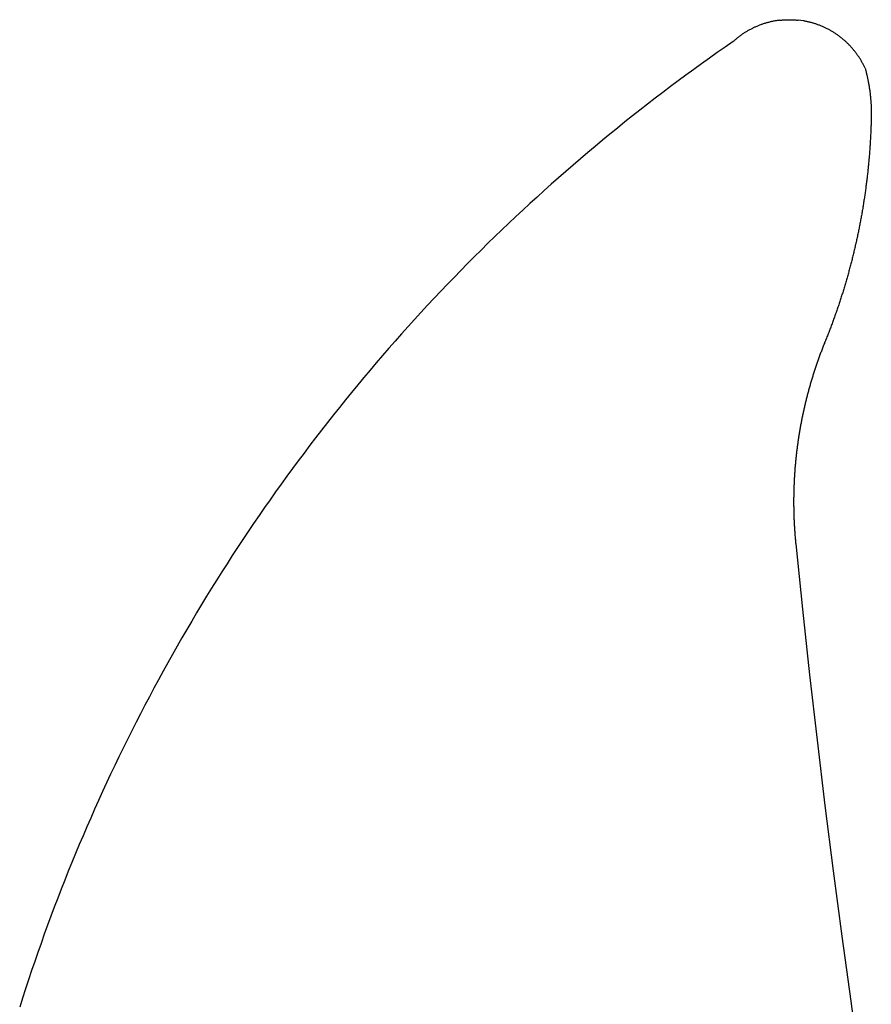
# Model space of a CAD drawing. Extents: x -257 to 257, y -278 to 278.
# Drawn here: x -32 to 49, y 184 to 278 of the extents above; entities that cross this region are included whole.
import ezdxf

# ---------------------------------------------------------------- set-up
doc = ezdxf.new("R2010")
doc.units = 0
doc.layers.get('0').update_dxf_attribs({"linetype": 'CONTINUOUS'})

msp = doc.modelspace()

# ---------------------------------------------------------------- linework, layer by layer
for p, q in [((37.757, 277.108), (37.69, 277.073)), ((37.823, 277.142), (37.757, 277.108)), ((37.891, 277.176), (37.823, 277.142)), ((37.958, 277.209), (37.891, 277.176)), ((38.026, 277.241), (37.958, 277.209)), ((38.094, 277.273), (38.026, 277.241)), ((38.162, 277.304), (38.094, 277.273)), ((38.231, 277.335), (38.162, 277.304)), ((38.3, 277.364), (38.231, 277.335)), ((38.369, 277.394), (38.3, 277.364)), ((38.439, 277.422), (38.369, 277.394)), ((38.508, 277.45), (38.439, 277.422)), ((38.578, 277.477), (38.508, 277.45)), ((38.649, 277.504), (38.578, 277.477)), ((38.719, 277.529), (38.649, 277.504)), ((38.79, 277.555), (38.719, 277.529)), ((38.861, 277.579), (38.79, 277.555)), ((38.932, 277.603), (38.861, 277.579)), ((39.004, 277.626), (38.932, 277.603)), ((39.075, 277.649), (39.004, 277.626)), ((39.147, 277.67), (39.075, 277.649)), ((39.219, 277.692), (39.147, 277.67)), ((39.291, 277.712), (39.219, 277.692)), ((39.364, 277.732), (39.291, 277.712)), ((39.436, 277.751), (39.364, 277.732)), ((39.509, 277.769), (39.436, 277.751)), ((39.582, 277.787), (39.509, 277.769)), ((39.655, 277.804), (39.582, 277.787)), ((39.729, 277.821), (39.655, 277.804)), ((39.802, 277.836), (39.729, 277.821)), ((39.876, 277.851), (39.802, 277.836)), ((39.95, 277.866), (39.876, 277.851)), ((40.023, 277.879), (39.95, 277.866)), ((40.097, 277.892), (40.023, 277.879)), ((40.172, 277.904), (40.097, 277.892)), ((40.246, 277.916), (40.172, 277.904)), ((40.32, 277.927), (40.246, 277.916)), ((40.395, 277.937), (40.32, 277.927)), ((40.469, 277.946), (40.395, 277.937)), ((40.469, 277.946), (40.544, 277.955)), ((40.544, 277.955), (40.618, 277.963)), ((40.618, 277.963), (40.693, 277.97)), ((40.693, 277.97), (40.768, 277.977)), ((40.768, 277.977), (40.843, 277.982)), ((40.843, 277.982), (40.918, 277.988)), ((40.918, 277.988), (40.993, 277.992)), ((40.993, 277.992), (41.068, 277.996)), ((41.068, 277.996), (41.143, 277.999)), ((41.143, 277.999), (41.218, 278.001)), ((41.218, 278.001), (41.293, 278.003)), ((41.293, 278.003), (41.368, 278.004)), ((41.368, 278.004), (41.443, 278.004)), ((41.443, 278.004), (41.518, 278.004)), ((41.518, 278.004), (41.593, 278.002)), ((41.593, 278.002), (41.668, 278.001)), ((41.668, 278.001), (41.743, 277.998)), ((41.743, 277.998), (41.819, 277.995)), ((41.819, 277.995), (41.894, 277.991)), ((41.894, 277.991), (41.969, 277.986)), ((41.969, 277.986), (42.043, 277.981)), ((42.043, 277.981), (42.118, 277.974)), ((42.118, 277.974), (42.193, 277.968)), ((42.193, 277.968), (42.268, 277.96)), ((42.788, 277.888), (42.268, 277.96)), ((42.835, 277.881), (42.788, 277.888)), ((42.862, 277.874), (42.835, 277.881)), ((42.936, 277.861), (42.862, 277.874)), ((43.01, 277.846), (42.936, 277.861)), ((43.083, 277.831), (43.01, 277.846)), ((43.157, 277.815), (43.083, 277.831)), ((43.23, 277.798), (43.157, 277.815)), ((43.303, 277.781), (43.23, 277.798)), ((43.376, 277.763), (43.303, 277.781)), ((43.449, 277.744), (43.376, 277.763)), ((43.522, 277.725), (43.449, 277.744)), ((43.594, 277.705), (43.522, 277.725)), ((43.666, 277.684), (43.594, 277.705)), ((43.738, 277.663), (43.666, 277.684)), ((43.81, 277.641), (43.738, 277.663)), ((43.881, 277.618), (43.81, 277.641)), ((43.953, 277.595), (43.881, 277.618)), ((44.024, 277.571), (43.953, 277.595)), ((44.095, 277.546), (44.024, 277.571)), ((44.166, 277.52), (44.095, 277.546)), ((44.236, 277.494), (44.166, 277.52)), ((44.306, 277.468), (44.236, 277.494)), ((44.376, 277.44), (44.306, 277.468)), ((44.446, 277.412), (44.376, 277.44)), ((44.515, 277.383), (44.446, 277.412)), ((44.584, 277.354), (44.515, 277.383)), ((44.653, 277.324), (44.584, 277.354)), ((44.722, 277.293), (44.653, 277.324)), ((44.79, 277.262), (44.722, 277.293)), ((44.858, 277.23), (44.79, 277.262)), ((44.926, 277.197), (44.858, 277.23)), ((44.993, 277.164), (44.926, 277.197)), ((45.06, 277.13), (44.993, 277.164)), ((45.127, 277.096), (45.06, 277.13)), ((36.379, 276.201), (36.321, 276.153)), ((36.437, 276.248), (36.379, 276.201)), ((36.496, 276.295), (36.437, 276.248)), ((36.555, 276.341), (36.496, 276.295)), ((36.615, 276.387), (36.555, 276.341)), ((36.675, 276.432), (36.615, 276.387)), ((36.735, 276.476), (36.675, 276.432)), ((36.796, 276.52), (36.735, 276.476)), ((36.858, 276.564), (36.796, 276.52)), ((36.919, 276.606), (36.858, 276.564)), ((36.982, 276.649), (36.919, 276.606)), ((37.044, 276.69), (36.982, 276.649)), ((37.107, 276.731), (37.044, 276.69)), ((37.17, 276.772), (37.107, 276.731)), ((37.234, 276.811), (37.17, 276.772)), ((37.298, 276.851), (37.234, 276.811)), ((37.363, 276.889), (37.298, 276.851)), ((37.427, 276.927), (37.363, 276.889)), ((37.493, 276.965), (37.427, 276.927)), ((37.558, 277.001), (37.493, 276.965)), ((37.624, 277.038), (37.558, 277.001)), ((37.69, 277.073), (37.624, 277.038)), ((45.193, 277.061), (45.127, 277.096)), ((45.259, 277.025), (45.193, 277.061)), ((45.325, 276.989), (45.259, 277.025)), ((45.39, 276.952), (45.325, 276.989)), ((45.455, 276.914), (45.39, 276.952)), ((45.52, 276.876), (45.455, 276.914)), ((45.584, 276.837), (45.52, 276.876)), ((45.648, 276.798), (45.584, 276.837)), ((45.712, 276.758), (45.648, 276.798)), ((45.775, 276.717), (45.712, 276.758)), ((45.838, 276.676), (45.775, 276.717)), ((45.9, 276.634), (45.838, 276.676)), ((45.962, 276.592), (45.9, 276.634)), ((46.024, 276.549), (45.962, 276.592)), ((46.085, 276.505), (46.024, 276.549)), ((46.146, 276.461), (46.085, 276.505)), ((46.206, 276.416), (46.146, 276.461)), ((46.266, 276.371), (46.206, 276.416)), ((46.326, 276.325), (46.266, 276.371)), ((46.385, 276.279), (46.326, 276.325)), ((46.443, 276.232), (46.385, 276.279)), ((46.502, 276.184), (46.443, 276.232)), ((46.559, 276.136), (46.502, 276.184)), ((35.28, 275.382), (34.524, 274.854)), ((36.038, 275.906), (35.28, 275.382)), ((36.094, 275.957), (36.038, 275.906)), ((36.15, 276.007), (36.094, 275.957)), ((36.206, 276.056), (36.15, 276.007)), ((36.263, 276.105), (36.206, 276.056)), ((36.321, 276.153), (36.263, 276.105)), ((46.617, 276.088), (46.559, 276.136)), ((46.673, 276.039), (46.617, 276.088)), ((46.73, 275.989), (46.673, 276.039)), ((46.786, 275.939), (46.73, 275.989)), ((46.841, 275.888), (46.786, 275.939)), ((46.896, 275.837), (46.841, 275.888)), ((46.951, 275.785), (46.896, 275.837)), ((47.005, 275.733), (46.951, 275.785)), ((47.058, 275.68), (47.005, 275.733)), ((47.111, 275.627), (47.058, 275.68)), ((47.164, 275.573), (47.111, 275.627)), ((47.215, 275.519), (47.164, 275.573)), ((47.267, 275.464), (47.215, 275.519)), ((47.318, 275.409), (47.267, 275.464)), ((47.368, 275.354), (47.318, 275.409)), ((47.418, 275.297), (47.368, 275.354)), ((47.468, 275.241), (47.418, 275.297)), ((47.516, 275.184), (47.468, 275.241)), ((33.771, 274.322), (33.021, 273.786)), ((34.524, 274.854), (33.771, 274.322)), ((47.565, 275.126), (47.516, 275.184)), ((47.612, 275.068), (47.565, 275.126)), ((47.66, 275.01), (47.612, 275.068)), ((47.706, 274.951), (47.66, 275.01)), ((47.752, 274.892), (47.706, 274.951)), ((47.798, 274.832), (47.752, 274.892)), ((47.843, 274.772), (47.798, 274.832)), ((47.887, 274.711), (47.843, 274.772)), ((47.931, 274.65), (47.887, 274.711)), ((47.974, 274.589), (47.931, 274.65)), ((48.017, 274.527), (47.974, 274.589)), ((48.059, 274.465), (48.017, 274.527)), ((48.1, 274.402), (48.059, 274.465)), ((48.141, 274.339), (48.1, 274.402)), ((48.182, 274.276), (48.141, 274.339)), ((33.021, 273.786), (32.274, 273.246)), ((48.221, 274.212), (48.182, 274.276)), ((48.261, 274.148), (48.221, 274.212)), ((48.299, 274.083), (48.261, 274.148)), ((48.337, 274.018), (48.299, 274.083)), ((48.374, 273.953), (48.337, 274.018)), ((48.411, 273.888), (48.374, 273.953)), ((48.447, 273.822), (48.411, 273.888)), ((48.482, 273.756), (48.447, 273.822)), ((48.517, 273.689), (48.482, 273.756)), ((48.551, 273.622), (48.517, 273.689)), ((48.585, 273.555), (48.551, 273.622)), ((48.618, 273.487), (48.585, 273.555)), ((48.65, 273.42), (48.618, 273.487)), ((48.682, 273.351), (48.65, 273.42)), ((48.682, 273.351), (48.703, 273.271)), ((31.529, 272.703), (30.788, 272.155)), ((32.274, 273.246), (31.529, 272.703)), ((48.703, 273.271), (48.725, 273.191)), ((48.725, 273.191), (48.745, 273.11)), ((48.745, 273.11), (48.766, 273.03)), ((48.766, 273.03), (48.786, 272.949)), ((48.786, 272.949), (48.806, 272.868)), ((48.806, 272.868), (48.825, 272.787)), ((48.825, 272.787), (48.844, 272.707)), ((48.844, 272.707), (48.862, 272.625)), ((48.862, 272.625), (48.88, 272.544)), ((48.88, 272.544), (48.898, 272.463)), ((48.898, 272.463), (48.915, 272.382)), ((30.049, 271.603), (29.313, 271.048)), ((30.788, 272.155), (30.049, 271.603)), ((48.915, 272.382), (48.932, 272.3)), ((48.932, 272.3), (48.949, 272.219)), ((48.949, 272.219), (48.965, 272.137)), ((48.965, 272.137), (48.98, 272.056)), ((48.98, 272.056), (48.996, 271.974)), ((48.996, 271.974), (49.011, 271.892)), ((49.011, 271.892), (49.025, 271.81)), ((49.025, 271.81), (49.039, 271.728)), ((49.039, 271.728), (49.053, 271.646)), ((49.053, 271.646), (49.066, 271.564)), ((49.066, 271.564), (49.079, 271.482)), ((49.079, 271.482), (49.091, 271.4)), ((29.313, 271.048), (28.58, 270.489)), ((49.091, 271.4), (49.103, 271.318)), ((49.103, 271.318), (49.115, 271.235)), ((49.115, 271.235), (49.126, 271.153)), ((49.126, 271.153), (49.137, 271.071)), ((49.137, 271.071), (49.147, 270.988)), ((49.147, 270.988), (49.157, 270.906)), ((49.157, 270.906), (49.167, 270.823)), ((49.167, 270.823), (49.176, 270.74)), ((49.176, 270.74), (49.184, 270.658)), ((49.184, 270.658), (49.193, 270.575)), ((49.193, 270.575), (49.201, 270.492)), ((27.85, 269.926), (27.123, 269.359)), ((28.58, 270.489), (27.85, 269.926)), ((49.201, 270.492), (49.208, 270.41)), ((49.208, 270.41), (49.215, 270.327)), ((49.215, 270.327), (49.222, 270.244)), ((49.222, 270.244), (49.228, 270.161)), ((49.228, 270.161), (49.234, 270.078)), ((49.234, 270.078), (49.239, 269.995)), ((49.239, 269.995), (49.244, 269.912)), ((49.244, 269.912), (49.249, 269.829)), ((49.249, 269.829), (49.253, 269.746)), ((49.253, 269.746), (49.257, 269.663)), ((49.257, 269.663), (49.26, 269.58)), ((49.26, 269.58), (49.263, 269.497)), ((26.399, 268.788), (25.678, 268.214)), ((27.123, 269.359), (26.399, 268.788)), ((49.264, 268.712), (49.261, 268.599)), ((49.263, 269.497), (49.266, 269.414)), ((49.266, 268.825), (49.264, 268.712)), ((49.266, 269.414), (49.268, 269.331)), ((49.268, 268.938), (49.266, 268.825)), ((49.268, 269.331), (49.27, 269.248)), ((49.27, 269.051), (49.268, 268.938)), ((49.27, 269.248), (49.271, 269.164)), ((49.271, 269.164), (49.27, 269.051)), ((25.678, 268.214), (24.96, 267.636)), ((49.235, 267.694), (49.23, 267.581)), ((49.239, 267.807), (49.235, 267.694)), ((49.242, 267.92), (49.239, 267.807)), ((49.246, 268.033), (49.242, 267.92)), ((49.25, 268.146), (49.246, 268.033)), ((49.253, 268.259), (49.25, 268.146)), ((49.256, 268.372), (49.253, 268.259)), ((49.259, 268.486), (49.256, 268.372)), ((49.261, 268.599), (49.259, 268.486)), ((24.245, 267.054), (23.533, 266.468)), ((24.96, 267.636), (24.245, 267.054)), ((49.194, 266.789), (49.188, 266.676)), ((49.2, 266.902), (49.194, 266.789)), ((49.206, 267.015), (49.2, 266.902)), ((49.211, 267.128), (49.206, 267.015)), ((49.216, 267.241), (49.211, 267.128)), ((49.221, 267.354), (49.216, 267.241)), ((49.226, 267.467), (49.221, 267.354)), ((49.23, 267.581), (49.226, 267.467)), ((22.824, 265.879), (22.118, 265.286)), ((23.533, 266.468), (22.824, 265.879)), ((49.141, 265.885), (49.133, 265.772)), ((49.148, 265.998), (49.141, 265.885)), ((49.155, 266.111), (49.148, 265.998)), ((49.162, 266.224), (49.155, 266.111)), ((49.169, 266.337), (49.162, 266.224)), ((49.176, 266.45), (49.169, 266.337)), ((49.182, 266.563), (49.176, 266.45)), ((49.188, 266.676), (49.182, 266.563)), ((22.118, 265.286), (21.416, 264.689)), ((49.064, 264.87), (49.054, 264.757)), ((49.073, 264.982), (49.064, 264.87)), ((49.082, 265.095), (49.073, 264.982)), ((49.091, 265.208), (49.082, 265.095)), ((49.1, 265.321), (49.091, 265.208)), ((49.109, 265.434), (49.1, 265.321)), ((49.117, 265.547), (49.109, 265.434)), ((49.125, 265.66), (49.117, 265.547)), ((49.133, 265.772), (49.125, 265.66)), ((20.716, 264.088), (20.02, 263.484)), ((21.416, 264.689), (20.716, 264.088)), ((48.982, 263.968), (48.97, 263.855)), ((48.993, 264.081), (48.982, 263.968)), ((49.003, 264.193), (48.993, 264.081)), ((49.014, 264.306), (49.003, 264.193)), ((49.024, 264.419), (49.014, 264.306)), ((49.035, 264.531), (49.024, 264.419)), ((49.045, 264.644), (49.035, 264.531)), ((49.054, 264.757), (49.045, 264.644)), ((20.02, 263.484), (19.326, 262.876)), ((48.886, 263.068), (48.873, 262.955)), ((48.898, 263.18), (48.886, 263.068)), ((48.911, 263.293), (48.898, 263.18)), ((48.923, 263.405), (48.911, 263.293)), ((48.935, 263.518), (48.923, 263.405)), ((48.947, 263.63), (48.935, 263.518)), ((48.959, 263.743), (48.947, 263.63)), ((48.97, 263.855), (48.959, 263.743)), ((18.636, 262.265), (17.95, 261.65)), ((19.326, 262.876), (18.636, 262.265)), ((48.762, 262.057), (48.747, 261.944)), ((48.777, 262.169), (48.762, 262.057)), ((48.791, 262.281), (48.777, 262.169)), ((48.805, 262.393), (48.791, 262.281)), ((48.819, 262.506), (48.805, 262.393)), ((48.833, 262.618), (48.819, 262.506)), ((48.846, 262.73), (48.833, 262.618)), ((48.86, 262.843), (48.846, 262.73)), ((48.873, 262.955), (48.86, 262.843)), ((17.95, 261.65), (17.266, 261.031)), ((48.638, 261.16), (48.621, 261.048)), ((48.654, 261.272), (48.638, 261.16)), ((48.67, 261.384), (48.654, 261.272)), ((48.686, 261.496), (48.67, 261.384)), ((48.701, 261.608), (48.686, 261.496)), ((48.717, 261.72), (48.701, 261.608)), ((48.732, 261.832), (48.717, 261.72)), ((48.747, 261.944), (48.732, 261.832)), ((16.586, 260.409), (15.909, 259.784)), ((17.266, 261.031), (16.586, 260.409)), ((48.482, 260.153), (48.463, 260.042)), ((48.5, 260.265), (48.482, 260.153)), ((48.518, 260.377), (48.5, 260.265)), ((48.536, 260.489), (48.518, 260.377)), ((48.553, 260.6), (48.536, 260.489)), ((48.57, 260.712), (48.553, 260.6)), ((48.588, 260.824), (48.57, 260.712)), ((48.604, 260.936), (48.588, 260.824)), ((48.621, 261.048), (48.604, 260.936)), ((15.909, 259.784), (15.235, 259.154)), ((48.329, 259.261), (48.309, 259.149)), ((48.349, 259.372), (48.329, 259.261)), ((48.368, 259.484), (48.349, 259.372)), ((48.388, 259.595), (48.368, 259.484)), ((48.407, 259.707), (48.388, 259.595)), ((48.426, 259.818), (48.407, 259.707)), ((48.445, 259.93), (48.426, 259.818)), ((48.463, 260.042), (48.445, 259.93)), ((14.564, 258.522), (13.897, 257.885)), ((15.235, 259.154), (14.564, 258.522)), ((48.141, 258.26), (48.119, 258.149)), ((48.163, 258.371), (48.141, 258.26)), ((48.185, 258.482), (48.163, 258.371)), ((48.206, 258.593), (48.185, 258.482)), ((48.227, 258.704), (48.206, 258.593)), ((48.248, 258.816), (48.227, 258.704)), ((48.268, 258.927), (48.248, 258.816)), ((48.289, 259.038), (48.268, 258.927)), ((48.309, 259.149), (48.289, 259.038)), ((13.897, 257.885), (13.233, 257.246)), ((47.96, 257.373), (47.937, 257.262)), ((47.984, 257.483), (47.96, 257.373)), ((48.007, 257.594), (47.984, 257.483)), ((48.03, 257.705), (48.007, 257.594)), ((48.053, 257.816), (48.03, 257.705)), ((48.071, 257.928), (48.053, 257.816)), ((48.097, 258.038), (48.071, 257.928)), ((48.119, 258.149), (48.097, 258.038)), ((12.573, 256.602), (11.916, 255.956)), ((13.233, 257.246), (12.573, 256.602)), ((47.741, 256.378), (47.716, 256.268)), ((47.766, 256.488), (47.741, 256.378)), ((47.791, 256.599), (47.766, 256.488)), ((47.816, 256.709), (47.791, 256.599)), ((47.841, 256.82), (47.816, 256.709)), ((47.865, 256.93), (47.841, 256.82)), ((47.889, 257.041), (47.865, 256.93)), ((47.913, 257.151), (47.889, 257.041)), ((47.937, 257.262), (47.913, 257.151)), ((11.916, 255.956), (11.262, 255.306)), ((47.532, 255.497), (47.505, 255.387)), ((47.559, 255.607), (47.532, 255.497)), ((47.586, 255.717), (47.559, 255.607)), ((47.612, 255.827), (47.586, 255.717)), ((47.638, 255.937), (47.612, 255.827)), ((47.664, 256.047), (47.638, 255.937)), ((47.69, 256.157), (47.664, 256.047)), ((47.716, 256.268), (47.69, 256.157)), ((10.612, 254.652), (9.965, 253.995)), ((11.262, 255.306), (10.612, 254.652)), ((47.281, 254.51), (47.252, 254.4)), ((47.31, 254.619), (47.281, 254.51)), ((47.339, 254.729), (47.31, 254.619)), ((47.367, 254.838), (47.339, 254.729)), ((47.395, 254.948), (47.367, 254.838)), ((47.423, 255.058), (47.395, 254.948)), ((47.45, 255.167), (47.423, 255.058)), ((47.478, 255.277), (47.45, 255.167)), ((47.505, 255.387), (47.478, 255.277)), ((9.965, 253.995), (9.322, 253.335)), ((47.045, 253.636), (47.014, 253.527)), ((47.075, 253.745), (47.045, 253.636)), ((47.105, 253.854), (47.075, 253.745)), ((47.135, 253.963), (47.105, 253.854)), ((47.165, 254.072), (47.135, 253.963)), ((47.194, 254.182), (47.165, 254.072)), ((47.223, 254.291), (47.194, 254.182)), ((47.252, 254.4), (47.223, 254.291)), ((8.682, 252.671), (8.045, 252.005)), ((9.322, 253.335), (8.682, 252.671)), ((46.763, 252.657), (46.73, 252.549)), ((46.795, 252.766), (46.763, 252.657)), ((46.827, 252.874), (46.795, 252.766)), ((46.858, 252.983), (46.827, 252.874)), ((46.89, 253.091), (46.858, 252.983)), ((46.921, 253.2), (46.89, 253.091)), ((46.952, 253.309), (46.921, 253.2)), ((46.983, 253.418), (46.952, 253.309)), ((47.014, 253.527), (46.983, 253.418)), ((8.045, 252.005), (7.412, 251.334)), ((46.464, 251.683), (46.43, 251.575)), ((46.498, 251.791), (46.464, 251.683)), ((46.532, 251.899), (46.498, 251.791)), ((46.566, 252.007), (46.532, 251.899)), ((46.599, 252.115), (46.566, 252.007)), ((46.632, 252.224), (46.599, 252.115)), ((46.665, 252.332), (46.632, 252.224)), ((46.698, 252.44), (46.665, 252.332)), ((46.73, 252.549), (46.698, 252.44)), ((7.412, 251.334), (6.783, 250.661)), ((46.185, 250.822), (46.15, 250.714)), ((46.221, 250.929), (46.185, 250.822)), ((46.256, 251.037), (46.221, 250.929)), ((46.291, 251.144), (46.256, 251.037)), ((46.326, 251.252), (46.291, 251.144)), ((46.361, 251.36), (46.326, 251.252)), ((46.396, 251.467), (46.361, 251.36)), ((46.43, 251.575), (46.396, 251.467)), ((6.157, 249.984), (5.535, 249.304)), ((6.783, 250.661), (6.157, 249.984)), ((45.856, 249.858), (45.819, 249.751)), ((45.894, 249.965), (45.856, 249.858)), ((45.931, 250.072), (45.894, 249.965)), ((45.968, 250.179), (45.931, 250.072)), ((46.005, 250.286), (45.968, 250.179)), ((46.041, 250.393), (46.005, 250.286)), ((46.078, 250.5), (46.041, 250.393)), ((46.114, 250.607), (46.078, 250.5)), ((46.15, 250.714), (46.114, 250.607)), ((5.535, 249.304), (4.916, 248.62)), ((45.511, 248.9), (45.472, 248.793)), ((45.55, 249.006), (45.511, 248.9)), ((45.589, 249.112), (45.55, 249.006)), ((45.628, 249.218), (45.589, 249.112)), ((45.667, 249.325), (45.628, 249.218)), ((45.705, 249.431), (45.667, 249.325)), ((45.743, 249.538), (45.705, 249.431)), ((45.781, 249.644), (45.743, 249.538)), ((45.819, 249.751), (45.781, 249.644)), ((4.301, 247.934), (3.689, 247.244)), ((4.916, 248.62), (4.301, 247.934)), ((45.15, 247.947), (45.109, 247.842)), ((45.191, 248.053), (45.15, 247.947)), ((45.232, 248.158), (45.191, 248.053)), ((45.272, 248.264), (45.232, 248.158)), ((45.312, 248.37), (45.272, 248.264)), ((45.353, 248.476), (45.312, 248.37)), ((45.392, 248.581), (45.353, 248.476)), ((45.432, 248.687), (45.392, 248.581)), ((45.472, 248.793), (45.432, 248.687)), ((3.689, 247.244), (3.081, 246.551)), ((44.778, 247.015), (44.742, 246.923)), ((44.778, 247.015), (44.858, 247.211)), ((44.9, 247.316), (44.858, 247.211)), ((44.942, 247.421), (44.9, 247.316)), ((44.984, 247.526), (44.942, 247.421)), ((45.026, 247.631), (44.984, 247.526)), ((45.067, 247.736), (45.026, 247.631)), ((45.109, 247.842), (45.067, 247.736)), ((3.081, 246.551), (2.477, 245.855)), ((44.387, 246.006), (44.353, 245.914)), ((44.422, 246.098), (44.387, 246.006)), ((44.456, 246.19), (44.422, 246.098)), ((44.491, 246.282), (44.456, 246.19)), ((44.526, 246.374), (44.491, 246.282)), ((44.562, 246.466), (44.526, 246.374)), ((44.597, 246.558), (44.562, 246.466)), ((44.633, 246.649), (44.597, 246.558)), ((44.669, 246.741), (44.633, 246.649)), ((44.705, 246.832), (44.669, 246.741)), ((44.742, 246.923), (44.705, 246.832)), ((1.876, 245.155), (1.279, 244.453)), ((2.477, 245.855), (1.876, 245.155)), ((44.055, 245.08), (44.023, 244.987)), ((44.087, 245.173), (44.055, 245.08)), ((44.12, 245.266), (44.087, 245.173)), ((44.152, 245.359), (44.12, 245.266)), ((44.185, 245.452), (44.152, 245.359)), ((44.218, 245.544), (44.185, 245.452)), ((44.252, 245.637), (44.218, 245.544)), ((44.285, 245.729), (44.252, 245.637)), ((44.319, 245.822), (44.285, 245.729)), ((44.353, 245.914), (44.319, 245.822)), ((1.279, 244.453), (0.686, 243.747)), ((43.745, 244.147), (43.715, 244.053)), ((43.775, 244.241), (43.745, 244.147)), ((43.805, 244.334), (43.775, 244.241)), ((43.836, 244.428), (43.805, 244.334)), ((43.866, 244.521), (43.836, 244.428)), ((43.897, 244.615), (43.866, 244.521)), ((43.928, 244.708), (43.897, 244.615)), ((43.96, 244.801), (43.928, 244.708)), ((43.991, 244.894), (43.96, 244.801)), ((44.023, 244.987), (43.991, 244.894)), ((0.686, 243.747), (0.096, 243.038)), ((43.458, 243.206), (43.431, 243.112)), ((43.486, 243.301), (43.458, 243.206)), ((43.514, 243.395), (43.486, 243.301)), ((43.542, 243.489), (43.514, 243.395)), ((43.57, 243.583), (43.542, 243.489)), ((43.599, 243.678), (43.57, 243.583)), ((43.628, 243.772), (43.599, 243.678)), ((43.657, 243.866), (43.628, 243.772)), ((43.686, 243.959), (43.657, 243.866)), ((43.715, 244.053), (43.686, 243.959)), ((-0.489, 242.327), (-1.072, 241.612)), ((0.096, 243.038), (-0.489, 242.327)), ((43.194, 242.259), (43.169, 242.164)), ((43.22, 242.354), (43.194, 242.259)), ((43.245, 242.449), (43.22, 242.354)), ((43.271, 242.544), (43.245, 242.449)), ((43.297, 242.639), (43.271, 242.544)), ((43.323, 242.734), (43.297, 242.639)), ((43.35, 242.828), (43.323, 242.734)), ((43.377, 242.923), (43.35, 242.828)), ((43.404, 243.017), (43.377, 242.923)), ((43.431, 243.112), (43.404, 243.017)), ((-1.072, 241.612), (-1.65, 240.894)), ((42.953, 241.306), (42.93, 241.21)), ((42.976, 241.401), (42.953, 241.306)), ((43, 241.497), (42.976, 241.401)), ((43.023, 241.592), (43, 241.497)), ((43.047, 241.688), (43.023, 241.592)), ((43.071, 241.783), (43.047, 241.688)), ((43.095, 241.878), (43.071, 241.783)), ((43.119, 241.974), (43.095, 241.878)), ((43.144, 242.069), (43.119, 241.974)), ((43.169, 242.164), (43.144, 242.069)), ((-1.65, 240.894), (-2.225, 240.173)), ((42.756, 240.443), (42.735, 240.347)), ((42.777, 240.539), (42.756, 240.443)), ((42.798, 240.635), (42.777, 240.539)), ((42.82, 240.731), (42.798, 240.635)), ((42.841, 240.827), (42.82, 240.731)), ((42.863, 240.923), (42.841, 240.827)), ((42.885, 241.018), (42.863, 240.923)), ((42.908, 241.114), (42.885, 241.018)), ((42.93, 241.21), (42.908, 241.114)), ((-2.795, 239.449), (-3.363, 238.722)), ((-2.225, 240.173), (-2.795, 239.449)), ((42.559, 239.479), (42.541, 239.382)), ((42.578, 239.576), (42.559, 239.479)), ((42.597, 239.672), (42.578, 239.576)), ((42.616, 239.769), (42.597, 239.672)), ((42.635, 239.865), (42.616, 239.769)), ((42.655, 239.961), (42.635, 239.865)), ((42.675, 240.058), (42.655, 239.961)), ((42.695, 240.154), (42.675, 240.058)), ((42.715, 240.25), (42.695, 240.154)), ((42.735, 240.347), (42.715, 240.25)), ((-3.363, 238.722), (-3.926, 237.992)), ((42.386, 238.511), (42.37, 238.414)), ((42.402, 238.608), (42.386, 238.511)), ((42.419, 238.705), (42.402, 238.608)), ((42.436, 238.802), (42.419, 238.705)), ((42.453, 238.899), (42.436, 238.802)), ((42.47, 238.996), (42.453, 238.899)), ((42.487, 239.092), (42.47, 238.996)), ((42.505, 239.189), (42.487, 239.092)), ((42.523, 239.286), (42.505, 239.189)), ((42.541, 239.382), (42.523, 239.286)), ((-3.926, 237.992), (-4.485, 237.26)), ((42.236, 237.539), (42.222, 237.442)), ((42.25, 237.636), (42.236, 237.539)), ((42.264, 237.734), (42.25, 237.636)), ((42.279, 237.831), (42.264, 237.734)), ((42.293, 237.928), (42.279, 237.831)), ((42.308, 238.026), (42.293, 237.928)), ((42.323, 238.123), (42.308, 238.026)), ((42.339, 238.22), (42.323, 238.123)), ((42.354, 238.317), (42.339, 238.22)), ((42.37, 238.414), (42.354, 238.317)), ((-4.485, 237.26), (-5.041, 236.524)), ((42.122, 236.661), (42.11, 236.564)), ((42.133, 236.759), (42.122, 236.661)), ((42.145, 236.857), (42.133, 236.759)), ((42.158, 236.954), (42.145, 236.857)), ((42.17, 237.052), (42.158, 236.954)), ((42.183, 237.149), (42.17, 237.052)), ((42.196, 237.247), (42.183, 237.149)), ((42.209, 237.344), (42.196, 237.247)), ((42.222, 237.442), (42.209, 237.344)), ((-5.592, 235.785), (-6.14, 235.044)), ((-5.041, 236.524), (-5.592, 235.785)), ((42.017, 235.684), (42.007, 235.586)), ((42.026, 235.781), (42.017, 235.684)), ((42.036, 235.879), (42.026, 235.781)), ((42.046, 235.977), (42.036, 235.879)), ((42.056, 236.075), (42.046, 235.977)), ((42.066, 236.173), (42.056, 236.075)), ((42.077, 236.271), (42.066, 236.173)), ((42.088, 236.368), (42.077, 236.271)), ((42.099, 236.466), (42.088, 236.368)), ((42.11, 236.564), (42.099, 236.466)), ((-6.14, 235.044), (-6.684, 234.3)), ((41.936, 234.703), (41.929, 234.605)), ((41.943, 234.802), (41.936, 234.703)), ((41.95, 234.9), (41.943, 234.802)), ((41.957, 234.998), (41.95, 234.9)), ((41.965, 235.096), (41.957, 234.998)), ((41.973, 235.194), (41.965, 235.096)), ((41.981, 235.292), (41.973, 235.194)), ((41.99, 235.39), (41.981, 235.292)), ((41.999, 235.488), (41.99, 235.39)), ((42.007, 235.586), (41.999, 235.488)), ((-6.684, 234.3), (-7.224, 233.552)), ((41.883, 233.82), (41.878, 233.722)), ((41.888, 233.918), (41.883, 233.82)), ((41.893, 234.016), (41.888, 233.918)), ((41.898, 234.115), (41.893, 234.016)), ((41.904, 234.213), (41.898, 234.115)), ((41.91, 234.311), (41.904, 234.213)), ((41.916, 234.409), (41.91, 234.311)), ((41.922, 234.507), (41.916, 234.409)), ((41.929, 234.605), (41.922, 234.507)), ((-7.224, 233.552), (-7.76, 232.802)), ((41.847, 232.837), (41.845, 232.739)), ((41.85, 232.935), (41.847, 232.837)), ((41.852, 233.034), (41.85, 232.935)), ((41.855, 233.132), (41.852, 233.034)), ((41.858, 233.23), (41.855, 233.132)), ((41.862, 233.329), (41.858, 233.23)), ((41.866, 233.427), (41.862, 233.329)), ((41.87, 233.525), (41.866, 233.427)), ((41.874, 233.623), (41.87, 233.525)), ((41.878, 233.722), (41.874, 233.623)), ((-8.293, 232.05), (-8.821, 231.294)), ((-7.76, 232.802), (-8.293, 232.05)), ((41.836, 232.149), (41.835, 232.05)), ((41.835, 232.05), (41.835, 231.952)), ((41.835, 231.952), (41.835, 231.854)), ((41.837, 232.247), (41.836, 232.149)), ((41.838, 232.345), (41.837, 232.247)), ((41.839, 232.444), (41.838, 232.345)), ((41.841, 232.542), (41.839, 232.444)), ((41.843, 232.64), (41.841, 232.542)), ((41.845, 232.739), (41.843, 232.64)), ((-8.821, 231.294), (-9.345, 230.536)), ((41.835, 231.854), (41.835, 231.755)), ((41.835, 231.755), (41.835, 231.657)), ((41.835, 231.657), (41.836, 231.559)), ((41.836, 231.559), (41.837, 231.46)), ((41.837, 231.46), (41.838, 231.362)), ((41.838, 231.362), (41.839, 231.264)), ((41.839, 231.264), (41.841, 231.165)), ((41.841, 231.165), (41.843, 231.067)), ((41.843, 231.067), (41.845, 230.969)), ((41.845, 230.969), (41.847, 230.87)), ((-9.345, 230.536), (-9.865, 229.775)), ((41.847, 230.87), (41.849, 230.772)), ((41.849, 230.772), (41.852, 230.674)), ((41.852, 230.674), (41.855, 230.575)), ((41.855, 230.575), (41.858, 230.477)), ((41.858, 230.477), (41.862, 230.379)), ((41.862, 230.379), (41.865, 230.281)), ((41.865, 230.281), (41.869, 230.182)), ((41.869, 230.182), (41.874, 230.084)), ((41.874, 230.084), (41.878, 229.986)), ((41.878, 229.986), (41.883, 229.888)), ((-9.865, 229.775), (-10.382, 229.011)), ((41.883, 229.888), (41.887, 229.789)), ((41.887, 229.789), (41.893, 229.691)), ((41.893, 229.691), (41.898, 229.593)), ((41.898, 229.593), (41.904, 229.495)), ((41.904, 229.495), (41.909, 229.397)), ((41.909, 229.397), (41.915, 229.298)), ((41.915, 229.298), (41.922, 229.2)), ((41.922, 229.2), (41.928, 229.102)), ((41.928, 229.102), (41.935, 229.004)), ((-10.894, 228.244), (-11.402, 227.475)), ((-10.382, 229.011), (-10.894, 228.244)), ((41.935, 229.004), (41.942, 228.906)), ((41.942, 228.906), (41.949, 228.808)), ((41.949, 228.808), (41.957, 228.71)), ((41.957, 228.71), (41.965, 228.612)), ((41.965, 228.612), (41.973, 228.514)), ((41.973, 228.514), (41.981, 228.416)), ((41.981, 228.416), (41.989, 228.318)), ((41.989, 228.318), (41.998, 228.22)), ((41.998, 228.22), (42.007, 228.122)), ((42.007, 228.122), (42.016, 228.024)), ((-11.402, 227.475), (-11.907, 226.704)), ((42.016, 228.024), (42.025, 227.926)), ((42.025, 227.926), (42.035, 227.828)), ((42.035, 227.828), (42.679, 221.56)), ((-11.907, 226.704), (-12.407, 225.929)), ((-12.407, 225.929), (-12.903, 225.152)), ((-13.395, 224.373), (-13.883, 223.59)), ((-12.903, 225.152), (-13.395, 224.373)), ((-13.883, 223.59), (-14.367, 222.806)), ((-14.367, 222.806), (-14.847, 222.019)), ((-14.847, 222.019), (-15.322, 221.229)), ((42.679, 221.56), (43.358, 215.295)), ((-15.322, 221.229), (-15.794, 220.437)), ((-16.261, 219.642), (-16.724, 218.845)), ((-15.794, 220.437), (-16.261, 219.642)), ((-16.724, 218.845), (-17.183, 218.045)), ((-17.183, 218.045), (-17.638, 217.243)), ((-17.638, 217.243), (-18.089, 216.439)), ((-18.089, 216.439), (-18.535, 215.632)), ((-18.535, 215.632), (-18.977, 214.824)), ((43.358, 215.295), (44.074, 209.034)), ((-19.415, 214.012), (-19.849, 213.199)), ((-18.977, 214.824), (-19.415, 214.012)), ((-19.849, 213.199), (-20.278, 212.383)), ((-20.278, 212.383), (-20.703, 211.565)), ((-20.703, 211.565), (-21.124, 210.745)), ((-21.124, 210.745), (-21.541, 209.922)), ((-21.541, 209.922), (-21.953, 209.098)), ((-21.953, 209.098), (-22.361, 208.271)), ((44.074, 209.034), (44.825, 202.778)), ((-22.764, 207.442), (-23.163, 206.611)), ((-22.361, 208.271), (-22.764, 207.442)), ((-23.163, 206.611), (-23.558, 205.778)), ((-23.558, 205.778), (-23.949, 204.943)), ((-23.949, 204.943), (-24.335, 204.106)), ((-24.335, 204.106), (-24.717, 203.267)), ((-24.717, 203.267), (-25.094, 202.425)), ((44.825, 202.778), (45.613, 196.526)), ((-25.094, 202.425), (-25.467, 201.582)), ((-25.467, 201.582), (-25.835, 200.737)), ((-26.199, 199.89), (-26.559, 199.041)), ((-25.835, 200.737), (-26.199, 199.89)), ((-26.559, 199.041), (-26.914, 198.191)), ((-26.914, 198.191), (-27.265, 197.338)), ((-27.265, 197.338), (-27.611, 196.484)), ((-27.611, 196.484), (-27.953, 195.628)), ((45.613, 196.526), (46.437, 190.278)), ((-27.953, 195.628), (-28.29, 194.77)), ((-28.29, 194.77), (-28.623, 193.91)), ((-28.623, 193.91), (-28.951, 193.048)), ((-28.951, 193.048), (-29.275, 192.185)), ((-29.275, 192.185), (-29.594, 191.32)), ((-29.909, 190.454), (-30.219, 189.586)), ((-29.594, 191.32), (-29.909, 190.454)), ((-30.219, 189.586), (-30.525, 188.716)), ((46.437, 190.278), (47.296, 184.036)), ((-30.525, 188.716), (-30.826, 187.844)), ((-30.826, 187.844), (-31.122, 186.972)), ((-31.122, 186.972), (-31.414, 186.097)), ((-31.414, 186.097), (-31.702, 185.221)), ((-31.702, 185.221), (-31.985, 184.344)), ((-31.985, 184.344), (-32.263, 183.465)), ((47.296, 184.036), (48.192, 177.798))]:
    msp.add_line(p, q)

doc.saveas('drawing.dxf')
